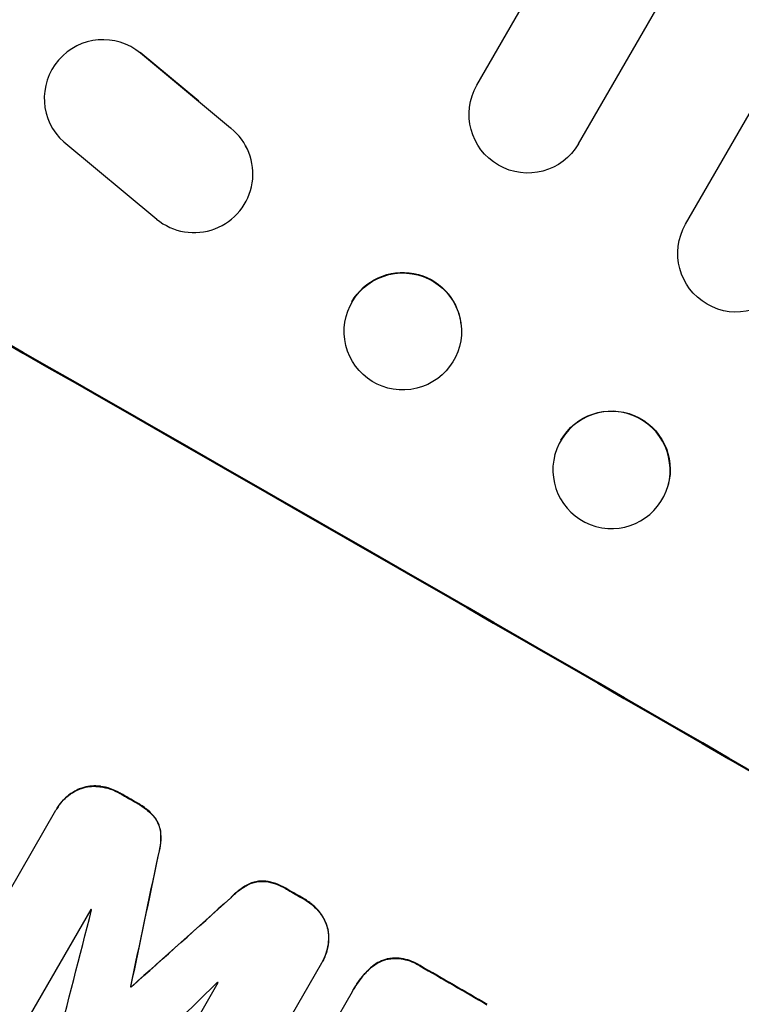
# Model space of a CAD drawing. Units: millimetres. Extents: x -5083 to 4876, y -3527 to 4527.
# Drawn here: x -2148 to -2056, y -1879 to -1753 of the extents above; entities that cross this region are included whole.
import ezdxf

# ---------------------------------------------------------------- set-up
doc = ezdxf.new("R2010")
doc.units = ezdxf.units.MM
doc.header["$LTSCALE"] = 20
doc.layers.add('2d', color=230, linetype='Continuous')
doc.layers.add('EN-Free_Space_Hatch', color=10, linetype='Continuous')

msp = doc.modelspace()

# ---------------------------------------------------------------- hatches: boundary and pattern name
at = {"layer": 'EN-Free_Space_Hatch'}
h = msp.add_hatch(dxfattribs=at)
h.set_pattern_fill('ANSI31', color=256, scale=100, angle=180, style=0)
edge = h.paths.add_edge_path()
edge.add_arc((-1410.06, 1360.29), 1000, 305.22515, 390)
edge.add_line((-544.03, 1860.29), (-1465.05, 3455.53))
edge.add_arc((-2331.07, 2955.53), 1000, 30, 120)
edge.add_arc((-2331.07, 2955.53), 1000, 120, 210)
edge.add_line((-3197.1, 2455.53), (-2276.08, 860.29))
edge.add_arc((-1410.06, 1360.29), 1000, 210, 223.887)
edge.add_arc((-1590.23, -174.27), 1000, 122.72013, 150)
edge.add_line((-2456.26, 325.73), (-3377.12, -1269.25))
edge.add_arc((-2511.1, -1769.25), 1000, 150, 240)
edge.add_line((-3011.1, -2635.28), (-2650.75, -2843.33))
edge.add_arc((-2150.75, -1977.3), 1000, 240, 330)
edge.add_line((-1284.72, -2477.3), (-363.86, -882.31))
edge.add_arc((-1229.88, -382.31), 1000, 330, 420)
edge.add_line((-729.88, 483.71), (-833.27, 543.4))

# ---------------------------------------------------------------- linework, layer by layer
at = {"layer": '2d'}
for p, q in [((-2089.96, -1761.01), (-1381.7, -534.28)), ((-2076.97, -1768.51), (-1368.51, -541.43)), ((-2063.28, -1778.8), (-1353.64, -549.66)), ((-2125.54, -1763.07), (-2133.03, -1756.85)), ((-2133.03, -1756.85), (-2132.98, -1756.93)), ((-2121.45, -1766.52), (-2132.98, -1756.93)), ((-2144.41, -1766.21), (-2144.45, -1766.13)), ((-2121.49, -1766.44), (-2121.45, -1766.52)), ((-2142.79, -1768.27), (-2130.91, -1778.15)), ((-2119.48, -1768.86), (-2119.53, -1768.78)), ((-2092, -1791.46), (-2092.01, -1791.39)), ((-2106.87, -1793.57), (-2106.88, -1793.5)), ((-2079.98, -1808.25), (-2079.97, -1808.19)), ((-2065.52, -1812.23), (-2065.5, -1812.17)), ((-2140.5, -1850.92), (-2140.53, -1850.97)), ((-2138.07, -1850.71), (-2138.1, -1850.75)), ((-2135.49, -1851.62), (-2135.52, -1851.66)), ((-2156.11, -1875.11), (-2143.79, -1853.77)), ((-2143.67, -1853.56), (-2143.69, -1853.6)), ((-2133.48, -1852.77), (-2133.51, -1852.82)), ((-2131.13, -1854.69), (-2131.16, -1854.73)), ((-2130.37, -1856.74), (-2130.4, -1856.78)), ((-2130.73, -1859.62), (-2130.75, -1859.67)), ((-2119.12, -1863.2), (-2119.15, -1863.25)), ((-2116.96, -1862.84), (-2116.99, -1862.88)), ((-2121.44, -1864.96), (-2121.47, -1865.01)), ((-2114.12, -1863.9), (-2114.15, -1863.95)), ((-2112.12, -1865.06), (-2112.15, -1865.1)), ((-2139.32, -1866.45), (-2147.26, -1880.19)), ((-2110.03, -1866.83), (-2110.06, -1866.87)), ((-2109, -1869.03), (-2109.03, -1869.08)), ((-2109.83, -1873.3), (-2122.15, -1894.64)), ((-2109.71, -1873.09), (-2109.73, -1873.14)), ((-2101.43, -1872.78), (-2101.45, -1872.82)), ((-2097.22, -1873.63), (-2097.25, -1873.68)), ((-2103.81, -1874.17), (-2103.84, -1874.21)), ((-2134.22, -1876.3), (-2134.25, -1876.34)), ((-2134.15, -1876.34), (-2134.17, -1876.38)), ((-2130.98, -1889.55), (-2123.04, -1875.81)), ((-2117.21, -1896.55), (-2105.89, -1876.94)), ((-2105.73, -1876.66), (-2105.76, -1876.71))]:
    msp.add_line(p, q, dxfattribs=at)
for centre, major_axis, ratio, start_param, end_param in [((-2137.79, -1762.68), (6.62, 3.53), 0.995314, 0.385255, 3.49468), ((-2137.84, -1762.6), (6.62, 3.53), 0.995314, 0.385254, 0.388097), ((-2126.1, -1772.4), (6.62, 3.53), 0.995314, 3.526884, 6.696152), ((-2099.89, -1889.22), (-952.63, 550), 0.052336, 4.600111, 4.824667), ((-2072.75, -1810.24), (-7.23, 1.99), 0.99834, 3.141593, 9.424778), ((-2121.21, -1926.15), (-950.9, 549), 0.052336, -1.527693, -1.52558), ((-2143.07, -1964), (-950.9, 549), 0.052336, 4.599906, 4.824872), ((-2186.8, -2039.75), (724.41, 3450.45), 0.005076, -1.522341, -1.517502), ((-2076.55, -1848.79), (2625.02, 2350.94), 0.005081, 1.583347, 1.588187), ((-2121.21, -1926.15), (-950.9, 549), 0.052336, -1.550147, -1.548045), ((-2210.05, -2080.02), (1017.9, 3956.85), 0.003773, -1.520344, -1.515837), ((-2128.57, -1938.89), (-950.03, 548.5), 0.052336, -1.529373, -1.52928), ((-2121.21, -1926.14), (-950.9, 549), 0.052336, 4.708362, 4.71738), ((-2080.54, -1855.69), (2912.14, 2850.18), 0.003793, 1.581712, 1.58623), ((-2131.6, -1944.13), (-950.9, 549), 0.052336, -1.537909, -1.53783), ((-2128.57, -1938.89), (-950.03, 548.5), 0.052336, -1.546403, -1.546311)]:
    msp.add_ellipse(centre, major_axis=major_axis, ratio=ratio, start_param=start_param, end_param=end_param, dxfattribs=at)
at = {"layer": '2d', "extrusion": (0, 0, -1)}
for centre, major_axis, ratio, start_param, end_param in [((-2083.46, -1764.76), (-6.5, 3.75), 0.99863, 3.141593, 6.283185), ((-2099.89, -1889.22), (-950.9, 549), 0.052336, 1.458313, 1.68328), ((-2056.78, -1782.55), (-6.5, 3.75), 0.99863, 3.141593, 6.283185), ((-2099.45, -1792.45), (7.43, 1.05), 0.997494, 3.803008, 6.283185), ((-2072.74, -1810.18), (-7.23, 1.99), 0.99834, 0.253978, 3.141593), ((-2121.21, -1926.15), (-950.03, 548.5), 0.052336, 1.525539, 1.527654), ((-2186.8, -2039.75), (723.75, 3447.31), 0.005076, 1.517468, 1.522311), ((-2076.55, -1848.79), (2622.63, 2348.8), 0.005081, 4.694968, 4.699813), ((-2121.21, -1926.15), (-950.03, 548.5), 0.052336, 1.548024, 1.550128), ((-2121.21, -1926.14), (-950.03, 548.5), 0.052336, 1.5658, 1.574827), ((-2131.6, -1944.13), (-950.03, 548.5), 0.052336, 1.5378, 1.537879)]:
    msp.add_ellipse(centre, major_axis=major_axis, ratio=ratio, start_param=start_param, end_param=end_param, dxfattribs=at)
at = {"layer": '2d'}
msp.add_ellipse((-2099.44, -1792.52), major_axis=(7.43, 1.05), ratio=0.997494, dxfattribs=at)
for points, knots in [([(-2143.79, -1853.77), (-2143.76, -1853.71), (-2143.72, -1853.66), (-2143.69, -1853.6), (-2143.51, -1853.28), (-2143.28, -1852.96), (-2142.77, -1852.37), (-2142.48, -1852.1), (-2141.85, -1851.61), (-2141.51, -1851.4), (-2140.95, -1851.13), (-2140.74, -1851.04), (-2140.53, -1850.97)], [-0.190975, -0.190975, -0.190975, -0.190975, 0, 0, 0, 1.1224, 1.1224, 2.244799, 2.244799, 3.367199, 3.367199, 4.024468, 4.024468, 4.024468, 4.024468]), ([(-2140.5, -1850.92), (-2140.71, -1851), (-2140.92, -1851.08), (-2141.48, -1851.36), (-2141.82, -1851.57), (-2142.45, -1852.05), (-2142.74, -1852.32), (-2143.26, -1852.92), (-2143.48, -1853.23), (-2143.67, -1853.56)], [-4.024467, -4.024467, -4.024467, -4.024467, -3.367199, -3.367199, -2.2448, -2.2448, -1.1224, -1.1224, 0, 0, 0, 0]), ([(-2140.53, -1850.97), (-2140.43, -1850.94), (-2140.34, -1850.91), (-2139.92, -1850.8), (-2139.58, -1850.74), (-2138.87, -1850.69), (-2138.51, -1850.7), (-2138.14, -1850.75), (-2138.12, -1850.75), (-2138.1, -1850.75)], [3.753803, 3.753803, 3.753803, 3.753803, 4.041376, 4.041376, 5.052976, 5.052976, 6.064576, 6.064576, 6.12221, 6.12221, 6.12221, 6.12221]), ([(-2138.07, -1850.71), (-2138.09, -1850.7), (-2138.11, -1850.7), (-2138.49, -1850.65), (-2138.85, -1850.64), (-2139.55, -1850.69), (-2139.9, -1850.75), (-2140.31, -1850.86), (-2140.41, -1850.89), (-2140.5, -1850.92)], [26.227314, 26.227314, 26.227314, 26.227314, 26.284947, 26.284947, 27.296544, 27.296544, 28.308142, 28.308142, 28.595717, 28.595717, 28.595717, 28.595717]), ([(-2138.1, -1850.75), (-2137.67, -1850.81), (-2137.24, -1850.92), (-2136.4, -1851.2), (-2135.99, -1851.39), (-2135.58, -1851.63), (-2135.55, -1851.64), (-2135.52, -1851.66)], [7.998399, 7.998399, 7.998399, 7.998399, 9.221993, 9.221993, 10.53989, 10.53989, 10.645394, 10.645394, 10.645394, 10.645394]), ([(-2135.49, -1851.62), (-2135.52, -1851.6), (-2135.55, -1851.58), (-2135.96, -1851.35), (-2136.38, -1851.16), (-2137.22, -1850.87), (-2137.64, -1850.77), (-2138.07, -1850.71)], [31.511532, 31.511532, 31.511532, 31.511532, 31.617035, 31.617035, 32.935334, 32.935334, 34.15857, 34.15857, 34.15857, 34.15857]), ([(-2133.51, -1852.82), (-2133.43, -1852.86), (-2133.34, -1852.91), (-2132.85, -1853.19), (-2132.44, -1853.48), (-2131.74, -1854.09), (-2131.43, -1854.4), (-2131.16, -1854.73)], [11.225392, 11.225392, 11.225392, 11.225392, 11.50369, 11.50369, 12.941834, 12.941834, 14.170838, 14.170838, 14.170838, 14.170838]), ([(-2131.13, -1854.69), (-2131.41, -1854.35), (-2131.71, -1854.04), (-2132.42, -1853.43), (-2132.82, -1853.14), (-2133.32, -1852.86), (-2133.4, -1852.82), (-2133.48, -1852.77)], [31.840962, 31.840962, 31.840962, 31.840962, 33.069964, 33.069964, 34.508106, 34.508106, 34.786404, 34.786404, 34.786404, 34.786404]), ([(-2131.16, -1854.73), (-2131.02, -1854.93), (-2130.89, -1855.13), (-2130.67, -1855.58), (-2130.58, -1855.82), (-2130.46, -1856.29), (-2130.41, -1856.53), (-2130.4, -1856.78)], [7.499221, 7.499221, 7.499221, 7.499221, 8.175463, 8.175463, 8.918899, 8.918899, 9.640621, 9.640621, 9.640621, 9.640621]), ([(-2130.37, -1856.74), (-2130.39, -1856.49), (-2130.43, -1856.24), (-2130.56, -1855.77), (-2130.65, -1855.53), (-2130.87, -1855.09), (-2130.99, -1854.88), (-2131.13, -1854.69)], [14.139242, 14.139242, 14.139242, 14.139242, 14.861562, 14.861562, 15.604842, 15.604842, 16.280637, 16.280637, 16.280637, 16.280637]), ([(-2130.4, -1856.78), (-2130.37, -1857.29), (-2130.39, -1857.8), (-2130.52, -1858.77), (-2130.62, -1859.22), (-2130.75, -1859.67)], [21.75316, 21.75316, 21.75316, 21.75316, 23.1951, 23.1951, 24.515263, 24.515263, 24.515263, 24.515263]), ([(-2130.73, -1859.62), (-2130.59, -1859.18), (-2130.5, -1858.72), (-2130.37, -1857.75), (-2130.35, -1857.24), (-2130.37, -1856.74)], [28.497615, 28.497615, 28.497615, 28.497615, 29.817779, 29.817779, 31.259717, 31.259717, 31.259717, 31.259717]), ([(-2121.47, -1865.01), (-2121.15, -1864.66), (-2120.8, -1864.34), (-2120.03, -1863.75), (-2119.6, -1863.48), (-2119.15, -1863.25)], [1.773365, 1.773365, 1.773365, 1.773365, 3.10445, 3.10445, 4.537396, 4.537396, 4.537396, 4.537396]), ([(-2119.12, -1863.2), (-2119.57, -1863.43), (-2120, -1863.7), (-2120.78, -1864.3), (-2121.13, -1864.62), (-2121.44, -1864.96)], [45.135602, 45.135602, 45.135602, 45.135602, 46.568768, 46.568768, 47.899621, 47.899621, 47.899621, 47.899621]), ([(-2119.15, -1863.25), (-2118.92, -1863.14), (-2118.69, -1863.05), (-2118.22, -1862.93), (-2117.96, -1862.88), (-2117.47, -1862.85), (-2117.23, -1862.86), (-2116.99, -1862.88)], [2.229384, 2.229384, 2.229384, 2.229384, 2.952858, 2.952858, 3.691331, 3.691331, 4.371128, 4.371128, 4.371128, 4.371128]), ([(-2116.96, -1862.84), (-2117.2, -1862.81), (-2117.44, -1862.81), (-2117.94, -1862.84), (-2118.19, -1862.88), (-2118.66, -1863.01), (-2118.9, -1863.09), (-2119.12, -1863.2)], [19.255436, 19.255436, 19.255436, 19.255436, 19.935233, 19.935233, 20.673706, 20.673706, 21.397179, 21.397179, 21.397179, 21.397179]), ([(-2116.99, -1862.88), (-2116.56, -1862.95), (-2116.13, -1863.05), (-2115.26, -1863.35), (-2114.83, -1863.55), (-2114.34, -1863.83), (-2114.24, -1863.89), (-2114.15, -1863.95)], [8.369266, 8.369266, 8.369266, 8.369266, 9.60801, 9.60801, 10.980715, 10.980715, 11.316351, 11.316351, 11.316351, 11.316351]), ([(-2114.12, -1863.9), (-2114.22, -1863.84), (-2114.31, -1863.79), (-2114.81, -1863.5), (-2115.24, -1863.3), (-2116.1, -1863.01), (-2116.53, -1862.9), (-2116.96, -1862.84)], [32.605065, 32.605065, 32.605065, 32.605065, 32.9407, 32.9407, 34.313405, 34.313405, 35.552149, 35.552149, 35.552149, 35.552149]), ([(-2247.28, -1865.11), (-2243.94, -1869.5), (-2240.04, -1873.68), (-2233.37, -1879.65), (-2231.01, -1881.59), (-2227.26, -1884.41), (-2225.34, -1885.81), (-2223, -1887.4), (-2221.81, -1888.19), (-2221.21, -1888.58), (-2220.91, -1888.78), (-2220.75, -1888.87), (-2220.68, -1888.92), (-2220.64, -1888.95), (-2220.62, -1888.96), (-2220.61, -1888.96), (-2220.61, -1888.97), (-2216.25, -1891.77), (-2211.39, -1894.52), (-2203.34, -1898.61), (-2200.52, -1899.96), (-2196.11, -1901.97), (-2193.86, -1902.97), (-2191.15, -1904.14), (-2189.77, -1904.72), (-2189.08, -1905.01), (-2188.73, -1905.15), (-2188.55, -1905.23), (-2188.46, -1905.26), (-2188.42, -1905.28), (-2188.4, -1905.29), (-2188.39, -1905.29), (-2188.38, -1905.3), (-2186.19, -1906.21), (-2183.71, -1907.2), (-2179.56, -1908.83), (-2178.11, -1909.4), (-2175.81, -1910.28), (-2174.64, -1910.73), (-2173.22, -1911.27), (-2172.5, -1911.54), (-2172.14, -1911.68), (-2171.95, -1911.75), (-2171.86, -1911.79), (-2171.82, -1911.8), (-2171.79, -1911.81), (-2171.78, -1911.82), (-2171.78, -1911.82), (-2171.78, -1911.82), (-2166.84, -1913.69), (-2163.01, -1915.14), (-2158.92, -1916.7), (-2157.83, -1917.11), (-2156.62, -1917.58), (-2156.28, -1917.7), (-2155.88, -1917.86), (-2155.71, -1917.93), (-2155.55, -1917.99), (-2155.48, -1918.01), (-2155.45, -1918.02), (-2155.44, -1918.03), (-2155.43, -1918.03), (-2155.43, -1918.03), (-2155.42, -1918.04), (-2155.42, -1918.04), (-2155.42, -1918.04), (-2155.42, -1918.04), (-2152.38, -1919.22), (-2149.54, -1920.36), (-2145.6, -1922), (-2144.34, -1922.54), (-2142.52, -1923.32), (-2141.63, -1923.71), (-2140.63, -1924.16), (-2140.13, -1924.38), (-2139.89, -1924.49), (-2139.77, -1924.54), (-2139.7, -1924.57), (-2139.67, -1924.59), (-2139.66, -1924.59), (-2139.65, -1924.6), (-2139.65, -1924.6), (-2136.89, -1925.84), (-2134.27, -1927.1), (-2130.55, -1928.99), (-2129.34, -1929.63), (-2126.99, -1930.9), (-2125.84, -1931.54), (-2122.52, -1933.45), (-2120.25, -1934.85), (-2116.77, -1937.12), (-2115.01, -1938.3), (-2112.92, -1939.75), (-2111.87, -1940.5), (-2111.34, -1940.88), (-2111.08, -1941.07), (-2110.94, -1941.16), (-2110.88, -1941.21), (-2110.85, -1941.23), (-2110.83, -1941.24), (-2110.82, -1941.25), (-2110.82, -1941.26), (-2108.87, -1942.66), (-2106.78, -1944.22), (-2103.43, -1946.8), (-2102.27, -1947.7), (-2100.48, -1949.11), (-2099.57, -1949.83), (-2098.49, -1950.7), (-2097.94, -1951.14), (-2097.66, -1951.36), (-2097.52, -1951.47), (-2097.45, -1951.53), (-2097.42, -1951.56), (-2097.4, -1951.57), (-2097.39, -1951.58), (-2097.39, -1951.58), (-2097.39, -1951.58), (-2097.38, -1951.58), (-2097.22, -1951.71), (-2096.02, -1952.7), (-2092.65, -1955.46), (-2091.26, -1956.59), (-2088.8, -1958.61), (-2087.91, -1959.34), (-2086.48, -1960.51), (-2085.74, -1961.12), (-2084.84, -1961.86), (-2084.37, -1962.24), (-2084.14, -1962.43), (-2084.02, -1962.53), (-2083.96, -1962.58), (-2083.93, -1962.6), (-2083.92, -1962.61), (-2083.91, -1962.62), (-2083.9, -1962.62), (-2081.15, -1964.88), (-2078.61, -1966.94), (-2075.13, -1969.72), (-2074.02, -1970.6), (-2072.43, -1971.84), (-2071.66, -1972.45), (-2070.8, -1973.12), (-2070.37, -1973.44), (-2070.16, -1973.61), (-2070.06, -1973.69), (-2070, -1973.73), (-2069.98, -1973.75), (-2069.97, -1973.75), (-2069.96, -1973.76), (-2069.96, -1973.76), (-2064.46, -1977.98), (-2059.18, -1981.74), (-2051.55, -1986.7), (-2049.06, -1988.24), (-2045.4, -1990.38), (-2043.59, -1991.4), (-2041.51, -1992.53), (-2040.48, -1993.07), (-2039.97, -1993.34), (-2039.71, -1993.47), (-2039.58, -1993.54), (-2039.52, -1993.57), (-2039.49, -1993.59), (-2039.47, -1993.59), (-2039.46, -1993.6), (-2039.46, -1993.6), (-2027.64, -1999.67), (-2016.26, -2003.4), (-2005.32, -2004.8)], [0, 0, 0, 0, 0.0625, 0.0625, 0.09375, 0.09375, 0.109375, 0.117187, 0.121094, 0.123047, 0.124023, 0.124512, 0.124756, 0.124878, 0.124939, 0.124939, 0.125, 0.125, 0.1875, 0.1875, 0.21875, 0.21875, 0.234375, 0.242187, 0.246094, 0.248047, 0.249023, 0.249512, 0.249756, 0.249878, 0.249939, 0.249939, 0.25, 0.25, 0.28125, 0.28125, 0.296875, 0.296875, 0.304687, 0.308594, 0.310547, 0.311523, 0.312012, 0.312256, 0.312378, 0.312439, 0.312469, 0.312469, 0.3125, 0.3125, 0.34375, 0.34375, 0.359375, 0.359375, 0.367187, 0.367187, 0.371094, 0.373047, 0.374023, 0.374512, 0.374756, 0.374878, 0.374939, 0.374969, 0.374985, 0.374985, 0.375, 0.375, 0.40625, 0.40625, 0.421875, 0.421875, 0.429687, 0.433594, 0.435547, 0.436523, 0.437012, 0.437256, 0.437378, 0.437439, 0.437439, 0.4375, 0.4375, 0.46875, 0.46875, 0.484375, 0.484375, 0.5, 0.5, 0.53125, 0.53125, 0.546875, 0.554687, 0.558594, 0.560547, 0.561523, 0.562012, 0.562256, 0.562378, 0.562439, 0.562439, 0.5625, 0.5625, 0.59375, 0.59375, 0.609375, 0.609375, 0.617187, 0.621094, 0.623047, 0.624023, 0.624512, 0.624756, 0.624878, 0.624939, 0.624969, 0.624985, 0.624985, 0.625, 0.625, 0.65625, 0.65625, 0.671875, 0.671875, 0.679687, 0.679687, 0.683594, 0.685547, 0.686523, 0.687012, 0.687256, 0.687378, 0.687439, 0.687469, 0.687469, 0.6875, 0.6875, 0.71875, 0.71875, 0.734375, 0.734375, 0.742187, 0.746094, 0.748047, 0.749023, 0.749512, 0.749756, 0.749878, 0.749939, 0.749939, 0.75, 0.75, 0.8125, 0.8125, 0.84375, 0.84375, 0.859375, 0.867187, 0.871094, 0.873047, 0.874023, 0.874512, 0.874756, 0.874878, 0.874939, 0.874939, 0.875, 0.875, 1, 1, 1, 1]), ([(-2112.15, -1865.1), (-2112.12, -1865.12), (-2112.09, -1865.13), (-2111.68, -1865.37), (-2111.3, -1865.64), (-2110.63, -1866.22), (-2110.33, -1866.53), (-2110.06, -1866.87)], [10.546313, 10.546313, 10.546313, 10.546313, 10.643046, 10.643046, 11.973476, 11.973476, 13.195189, 13.195189, 13.195189, 13.195189]), ([(-2110.03, -1866.83), (-2110.3, -1866.49), (-2110.6, -1866.18), (-2111.28, -1865.59), (-2111.65, -1865.33), (-2112.07, -1865.09), (-2112.09, -1865.07), (-2112.12, -1865.06)], [29.375792, 29.375792, 29.375792, 29.375792, 30.597549, 30.597549, 31.927928, 31.927928, 32.024661, 32.024661, 32.024661, 32.024661]), ([(-2110.06, -1866.87), (-2110.05, -1866.89), (-2110.03, -1866.91), (-2109.8, -1867.21), (-2109.62, -1867.51), (-2109.31, -1868.14), (-2109.18, -1868.47), (-2109.07, -1868.89), (-2109.05, -1868.98), (-2109.03, -1869.08)], [10.017009, 10.017009, 10.017009, 10.017009, 10.076482, 10.076482, 11.08414, 11.08414, 12.091798, 12.091798, 12.383552, 12.383552, 12.383552, 12.383552]), ([(-2109, -1869.03), (-2109.02, -1868.94), (-2109.05, -1868.84), (-2109.16, -1868.42), (-2109.28, -1868.1), (-2109.59, -1867.46), (-2109.78, -1867.16), (-2110.01, -1866.86), (-2110.02, -1866.84), (-2110.03, -1866.83)], [19.860436, 19.860436, 19.860436, 19.860436, 20.15219, 20.15219, 21.159847, 21.159847, 22.167505, 22.167505, 22.226978, 22.226978, 22.226978, 22.226978]), ([(-2109.03, -1869.08), (-2108.99, -1869.29), (-2108.96, -1869.52), (-2108.92, -1870.13), (-2108.93, -1870.53), (-2109.03, -1871.32), (-2109.13, -1871.71), (-2109.38, -1872.46), (-2109.54, -1872.81), (-2109.76, -1873.19), (-2109.79, -1873.24), (-2109.83, -1873.3)], [14.029014, 14.029014, 14.029014, 14.029014, 14.672203, 14.672203, 15.800666, 15.800666, 16.929128, 16.929128, 18.057591, 18.057591, 18.24093, 18.24093, 18.24093, 18.24093]), ([(-2109.71, -1873.09), (-2109.52, -1872.77), (-2109.35, -1872.41), (-2109.1, -1871.67), (-2109.01, -1871.28), (-2108.9, -1870.49), (-2108.89, -1870.09), (-2108.93, -1869.47), (-2108.96, -1869.25), (-2109, -1869.03)], [18.057588, 18.057588, 18.057588, 18.057588, 19.18605, 19.18605, 20.314513, 20.314513, 21.442976, 21.442976, 22.086164, 22.086164, 22.086164, 22.086164]), ([(-2101.45, -1872.82), (-2101.24, -1872.78), (-2101.02, -1872.75), (-2100.42, -1872.71), (-2100.04, -1872.72), (-2099.28, -1872.82), (-2098.91, -1872.91), (-2098.2, -1873.16), (-2097.86, -1873.31), (-2097.45, -1873.55), (-2097.35, -1873.61), (-2097.25, -1873.68)], [4.739961, 4.739961, 4.739961, 4.739961, 5.378946, 5.378946, 6.454744, 6.454744, 7.530542, 7.530542, 8.60634, 8.60634, 8.958498, 8.958498, 8.958498, 8.958498]), ([(-2097.22, -1873.63), (-2097.32, -1873.57), (-2097.42, -1873.5), (-2097.84, -1873.27), (-2098.17, -1873.11), (-2098.89, -1872.87), (-2099.26, -1872.78), (-2100.01, -1872.68), (-2100.4, -1872.67), (-2100.99, -1872.71), (-2101.21, -1872.74), (-2101.43, -1872.78)], [25.466659, 25.466659, 25.466659, 25.466659, 25.818817, 25.818817, 26.894623, 26.894623, 27.97043, 27.97043, 29.046236, 29.046236, 29.685197, 29.685197, 29.685197, 29.685197]), ([(-2103.84, -1874.21), (-2103.67, -1874.04), (-2103.48, -1873.87), (-2103.01, -1873.51), (-2102.71, -1873.33), (-2102.1, -1873.03), (-2101.78, -1872.91), (-2101.46, -1872.82), (-2101.46, -1872.82), (-2101.45, -1872.82)], [1.272546, 1.272546, 1.272546, 1.272546, 1.968292, 1.968292, 2.952438, 2.952438, 3.936585, 3.936585, 3.943441, 3.943441, 3.943441, 3.943441]), ([(-2101.43, -1872.78), (-2101.43, -1872.78), (-2101.43, -1872.78), (-2101.75, -1872.86), (-2102.07, -1872.98), (-2102.69, -1873.28), (-2102.99, -1873.47), (-2103.46, -1873.83), (-2103.64, -1873.99), (-2103.81, -1874.17)], [27.549453, 27.549453, 27.549453, 27.549453, 27.556309, 27.556309, 28.540455, 28.540455, 29.524602, 29.524602, 30.220348, 30.220348, 30.220348, 30.220348]), ([(-2105.89, -1876.94), (-2105.84, -1876.86), (-2105.8, -1876.78), (-2105.76, -1876.71), (-2105.38, -1876.05), (-2104.93, -1875.42), (-2104.23, -1874.61), (-2104.04, -1874.41), (-2103.84, -1874.21)], [-0.26474, -0.26474, -0.26474, -0.26474, 0, 0, 0, 2.265395, 2.265395, 3.056731, 3.056731, 3.056731, 3.056731]), ([(-2103.81, -1874.17), (-2104.01, -1874.36), (-2104.2, -1874.57), (-2104.9, -1875.37), (-2105.35, -1876.01), (-2105.73, -1876.66)], [-3.056731, -3.056731, -3.056731, -3.056731, -2.265395, -2.265395, 0, 0, 0, 0])]:
    msp.add_open_spline(points, degree=3, knots=knots, dxfattribs=at)

doc.saveas('drawing.dxf')
